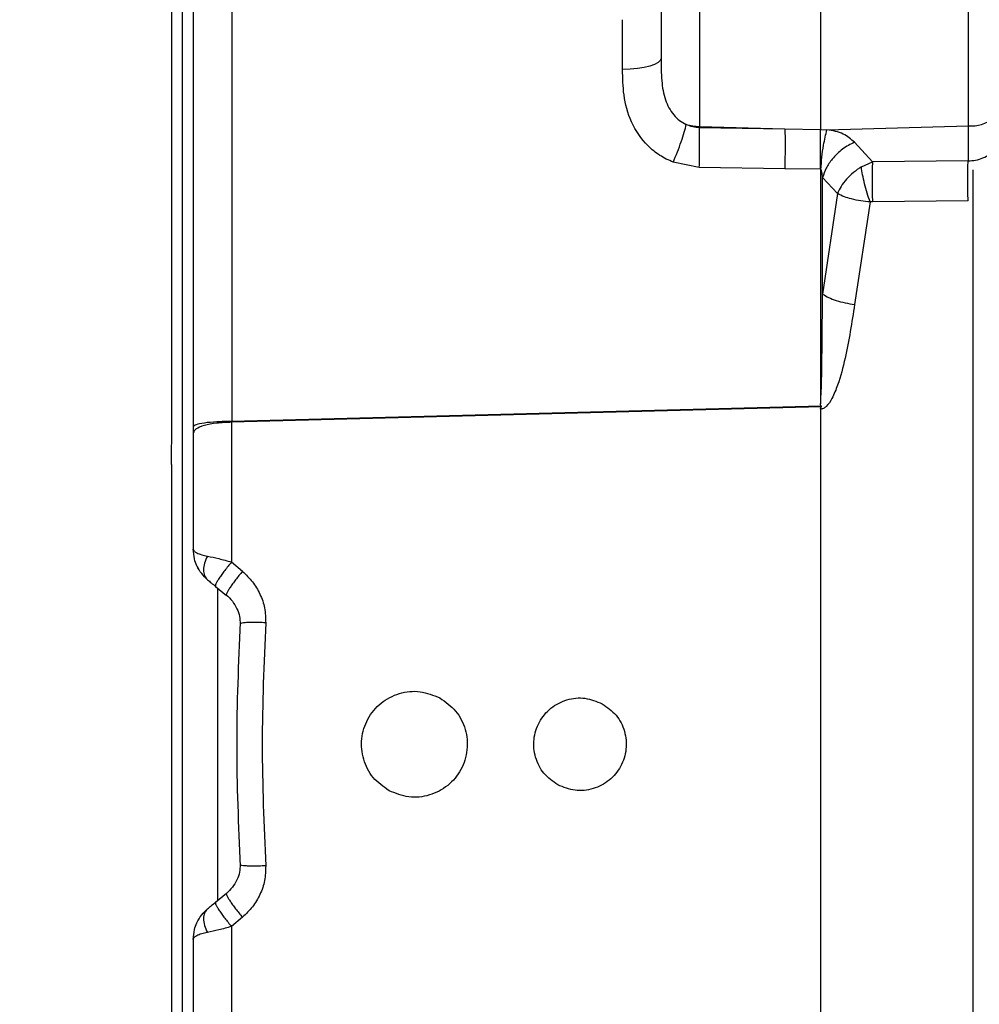
# Model space of a CAD drawing. Units: inches. Extents: x 0.4 to 10.6, y 0.4 to 8.1.
# Drawn here: x 3.4 to 3.5, y 2.4 to 2.6 of the extents above; entities that cross this region are included whole.
import ezdxf

# ---------------------------------------------------------------- set-up
doc = ezdxf.new("R2010")
doc.units = ezdxf.units.IN
doc.header["$MEASUREMENT"] = 0
doc.styles.add('SLDTEXTSTYLE0', font='TXT', dxfattribs={"width": 0.75})
doc.dimstyles.new('SLDDIMSTYLE3', dxfattribs={"dimtxt": 0.125, "dimasz": 0.13, "dimexe": 0, "dimexo": 0.0625, "dimgap": 0.03125, "dimtad": 0, "dimtih": 1, "dimtoh": 1, "dimdec": 1, "dimlfac": 20, "dimrnd": 1e-09, "dimzin": 12, "dimdsep": 46, "dimtxsty": 'SLDTEXTSTYLE0', "dimsah": 1, "dimcen": 0.09, "dimadec": 0, "dimazin": 3, "dimtfac": 1, "dimtdec": 1, "dimtofl": 0, "dimtmove": 0, "dimatfit": 3, "dimfxl": 0, "dimfrac": 2, "dimtolj": 1, "dimtzin": 12, "dimarcsym": 0})
doc.dimstyles.new('SLDDIMSTYLE4', dxfattribs={"dimtxt": 0.125, "dimasz": 0.13, "dimexe": 0, "dimexo": 0.0625, "dimgap": 0.03125, "dimtad": 0, "dimtih": 1, "dimtoh": 1, "dimdec": 1, "dimlfac": 20, "dimrnd": 1e-09, "dimzin": 12, "dimdsep": 46, "dimtxsty": 'SLDTEXTSTYLE0', "dimsah": 1, "dimcen": 0.09, "dimadec": 0, "dimazin": 3, "dimtfac": 1, "dimtdec": 1, "dimtmove": 0, "dimatfit": 0, "dimfxl": 0, "dimfrac": 2, "dimtolj": 1, "dimtzin": 12, "dimarcsym": 0})

# ---------------------------------------------------------------- blocks, each defined once
blk = doc.blocks.new('_D_8')
at = {"color": 7, "linetype": 'Continuous', "lineweight": 18}
for p, q in [((3.567546477309078, 4.69184662275834), (1.609949080881126, 4.69184662275834)), ((1.734949080881126, 4.69184662275834), (1.734949080881126, 3.508191359993472)), ((1.734949080881126, 2.126098591262275), (1.734949080881126, 3.309753854027142)), ((3.402536634789392, 2.126098591262275), (1.609949080881126, 2.126098591262275))]:
    blk.add_line(p, q, dxfattribs=at)
for points in [[(1.734949080881126, 4.69184662275834), (1.714949080881126, 4.56184662275834), (1.754949080881126, 4.56184662275834)], [(1.734949080881126, 2.126098591262275), (1.754949080881126, 2.256098591262275), (1.714949080881126, 2.256098591262275)]]:
    blk.add_solid(points, dxfattribs=at)
at = {"color": 7, "linetype": 'Continuous', "lineweight": 18, "insert": (1.573317131400533, 3.470887335248478), "char_height": 0.125, "attachment_point": 1, "style": 'SLDTEXTSTYLE0'}
blk.add_mtext('51.3', dxfattribs=at)
blk = doc.blocks.new('_D_9')
at = {"color": 7, "linetype": 'Continuous', "lineweight": 18}
for p, q in [((2.793950808017486, 3.262482252679998), (2.112857200590757, 3.262482252679998)), ((2.237857200590757, 3.262482252679998), (2.237857200590756, 2.793509174954311)), ((2.237857200590757, 2.126098591262275), (2.237857200590757, 2.59507166898798)), ((3.402536634789392, 2.126098591262275), (2.112857200590757, 2.126098591262275))]:
    blk.add_line(p, q, dxfattribs=at)
for points in [[(2.237857200590757, 3.262482252679998), (2.217857200590757, 3.132482252679998), (2.257857200590757, 3.132482252679998)], [(2.237857200590757, 2.126098591262275), (2.257857200590757, 2.256098591262275), (2.217857200590757, 2.256098591262275)]]:
    blk.add_solid(points, dxfattribs=at)
at = {"color": 7, "linetype": 'Continuous', "lineweight": 18, "insert": (2.076225251110163, 2.756205150209308), "char_height": 0.125, "attachment_point": 1, "style": 'SLDTEXTSTYLE0'}
blk.add_mtext('22.7', dxfattribs=at)
blk = doc.blocks.new('_D_10')
at = {"color": 7, "linetype": 'Continuous', "lineweight": 18}
for p, q in [((3.373625883132401, 3.47909150464821), (4.51904462351439, 3.47909150464821)), ((4.39404462351439, 3.47909150464821), (4.39404462351439, 2.901813800938417)), ((4.39404462351439, 2.126098591262275), (4.39404462351439, 2.703376294972085)), ((4.01434765841144, 2.126098591262275), (4.51904462351439, 2.126098591262275))]:
    blk.add_line(p, q, dxfattribs=at)
for points in [[(4.39404462351439, 3.47909150464821), (4.374044623514391, 3.34909150464821), (4.41404462351439, 3.34909150464821)], [(4.39404462351439, 2.126098591262275), (4.41404462351439, 2.256098591262275), (4.374044623514391, 2.256098591262275)]]:
    blk.add_solid(points, dxfattribs=at)
at = {"color": 7, "linetype": 'Continuous', "lineweight": 18, "insert": (4.232412674033797, 2.864509776193414), "char_height": 0.125, "attachment_point": 1, "style": 'SLDTEXTSTYLE0'}
blk.add_mtext('27.1', dxfattribs=at)
blk = doc.blocks.new('_D_11')
at = {"color": 7, "linetype": 'Continuous', "lineweight": 18}
for p, q in [((2.843950808017486, 3.212482252679998), (2.843950808017486, 1.507069395070293)), ((3.708442146600416, 1.947811138014243), (3.708442146600416, 1.507069395070293)), ((2.843950808017486, 1.632069395070293), (3.114564527828357, 1.632069395070293)), ((3.708442146600416, 1.632069395070293), (3.437828426789544, 1.632069395070293))]:
    blk.add_line(p, q, dxfattribs=at)
for points in [[(2.843950808017486, 1.632069395070293), (2.973950808017486, 1.612069395070293), (2.973950808017486, 1.652069395070293)], [(3.708442146600416, 1.632069395070293), (3.578442146600416, 1.652069395070293), (3.578442146600416, 1.612069395070293)]]:
    blk.add_solid(points, dxfattribs=at)
at = {"color": 7, "linetype": 'Continuous', "lineweight": 18, "insert": (3.114564527828357, 1.693984123308464), "char_height": 0.125, "attachment_point": 1, "style": 'SLDTEXTSTYLE0'}
blk.add_mtext('17.3', dxfattribs=at)

msp = doc.modelspace()

# ---------------------------------------------------------------- linework, layer by layer
at = {"color": 1, "linetype": 'Continuous', "lineweight": 25}
msp.add_line((3.378695733306139, 2.619233109370132), (3.378695733306139, 2.308766701498495), dxfattribs=at)
at = {"color": 7, "linetype": 'Continuous', "lineweight": 25}
for p, q in [((3.45535445502661, 2.592073431155664), (3.455354455026609, 2.565636347928863)), ((3.47329254030122, 2.592716411753839), (3.47329254030122, 2.565175976096519)), ((3.495167633449934, 2.592000580452698), (3.495167633449934, 2.565748490153644)), ((3.377201569658314, 2.519540842078509), (3.377201569658304, 2.590906264650164)), ((3.386056913352226, 2.591247868256548), (3.386056913352226, 2.521957507002151)), ((3.443971080636086, 2.574078086475469), (3.443971080636086, 2.581463594811445)), ((3.474258902670902, 2.565152923253438), (3.495167633449932, 2.565748490154267)), ((3.495167633449932, 2.565748490514284), (3.495167633449929, 2.560558609439682)), ((3.455354455026609, 2.565636347928863), (3.468017405875825, 2.565275654854168)), ((3.455354455026614, 2.565636347928838), (3.455354455026614, 2.56546995460964)), ((3.455354455026614, 2.56546995460964), (3.468017405875823, 2.565275654854173)), ((3.468017405875825, 2.565275654854198), (3.473292540301218, 2.565175976096518)), ((3.47329254030122, 2.565175976096518), (3.474258901903259, 2.565152923068629)), ((3.480994622195865, 2.560425030532735), (3.4783405164923, 2.563308752343593)), ((3.4553389910292, 2.559574790886094), (3.451463244906167, 2.560342205007753)), ((3.479353112781002, 2.559664317067196), (3.480994622101711, 2.56042503211818)), ((3.495167633449799, 2.560558609439482), (3.480994622202834, 2.56042503053292)), ((3.46800195542408, 2.559385397984912), (3.4553389910292, 2.559574790886094)), ((3.473292540301242, 2.559306495149521), (3.46800195542408, 2.559385397984912)), ((3.473292540297243, 2.55930649512185), (3.473292540297238, 2.524563672758969)), ((3.495843721403576, 2.559219803881246), (3.495843721403576, 2.389022243194432)), ((3.473609287388995, 2.540809315132303), (3.473609287389015, 2.558073205183671)), ((3.475809832343765, 2.55569723803207), (3.473609287390075, 2.558073205184191)), ((3.475809833426948, 2.555697237107086), (3.473609286667334, 2.540809301293971)), ((3.480647892912693, 2.554457838442569), (3.478340516492305, 2.539282158888293)), ((3.480994622171566, 2.554503637784673), (3.480647892912587, 2.554457838442498)), ((3.49516763345551, 2.554627359775616), (3.480994624145474, 2.554503637447559)), ((3.473412963305947, 2.524100660330362), (3.386041462900631, 2.521825874499063)), ((3.473407169957544, 2.524234172644454), (3.386056913349887, 2.521957507002428)), ((3.473292540301216, 2.523777789655758), (3.473292540301216, 2.424464272196908)), ((3.38035750093114, 2.521158474343771), (3.38035750093114, 2.520239879425858)), ((3.386041462899644, 2.52182587450007), (3.386056913349841, 2.521957507001842)), ((3.386041462900631, 2.521825874499063), (3.386041462900631, 2.501119668653081)), ((3.38035750093114, 2.520239879425858), (3.38035750093114, 2.503029005929401)), ((3.377120930156532, 2.515585918582345), (3.377120930156532, 2.432656145831967)), ((3.387653836074872, 2.499735865275304), (3.3860414661993, 2.501119668360821)), ((3.383658506211668, 2.49750534823316), (3.385270876087578, 2.496152409264961)), ((3.384010693936061, 2.451021737047237), (3.384010693936061, 2.497251654181443)), ((3.385249393758981, 2.496280310532144), (3.385270876100037, 2.496152409254401)), ((3.383658502898255, 2.45073671340087), (3.385270876212054, 2.4520896552538)), ((3.385270876098856, 2.452089655158534), (3.385249393757923, 2.451961753880597)), ((3.38765383619928, 2.448506199245895), (3.386041462886113, 2.447122393209995)), ((3.386041462900629, 2.447122392912278), (3.386041462900629, 2.426416191879605)), ((3.38035750093114, 2.445213058484912), (3.38035750093114, 2.428002185129401))]:
    msp.add_line(p, q, dxfattribs=at)
at = {"color": 7, "linetype": 'Continuous', "lineweight": 25, "flags": 128}
for points in [[(3.449670493057124, 2.575738208587098), (3.44956199217196, 2.575421249270203), (3.449240476450213, 2.575115936824077), (3.448717760190631, 2.574833490147847), (3.448013050933107, 2.574584287923449), (3.447152243665463, 2.574377487244389), (3.446166969295728, 2.574220687132546), (3.445093432354402, 2.574119649307301), (3.443971080636053, 2.57407808646751)], [(3.38095503603452, 2.500440501204461), (3.381116659279879, 2.500132522196912), (3.38117483134762, 2.500031525035367), (3.381192051531906, 2.500002487538703), (3.381196915848399, 2.499994353036108), (3.381198319240796, 2.499992011660847), (3.381198752728943, 2.499991288938228), (3.381199003345078, 2.499990871211054), (3.381199059141928, 2.499990778219438), (3.38119906810682, 2.499990763278821), (3.381199065337676, 2.499990767893792)]]:
    msp.add_lwpolyline(points, dxfattribs=at)
at = {"color": 7, "linetype": 'Continuous', "lineweight": 25}
for centre, radius, start, end in [((3.495628290614618, 2.571010213161445), 0.005281849130658356, 264.9965842880509, 351.4613541234707), ((3.455557649101863, 2.573185342686817), 0.00755172892040257, 253.5295371103446, 268.4581586143564)]:
    msp.add_arc(centre, radius, start, end, dxfattribs=at)
for points, knots in [([(3.38035750093114, 2.589291449989637), (3.38035750093114, 2.581881199060769), (3.38035750093114, 2.567058514233304), (3.38035750093114, 2.544278736324926), (3.38035750093114, 2.528864524448929), (3.38035750093114, 2.521158474343771)], [0, 0, 0, 0, 0.3332983211181219, 0.6666948278648718, 0.9999999999999999, 0.9999999999999999, 0.9999999999999999, 0.9999999999999999]), ([(3.449670493057124, 2.583246378061684), (3.449670493057124, 2.582724029604842), (3.449670493057124, 2.581666305086791), (3.449670493057124, 2.579769138004403), (3.449670493057124, 2.577755513364336), (3.449670493057124, 2.57640509932828), (3.449670493057124, 2.575738208587078)], [0, 0, 0, 0, 0.2469208418294644, 0.500000000000003, 0.7530791581705344, 1, 1, 1, 1]), ([(3.449670493057124, 2.575738208587078), (3.449675163661987, 2.574634268707503), (3.449683931034626, 2.572562020555744), (3.450087771155014, 2.570069069986794), (3.450805692459834, 2.568386386299003), (3.451502735640859, 2.567359118507032), (3.452374171984475, 2.566499998126233), (3.453065656719807, 2.566130835793175), (3.453416575242759, 2.565943491237284)], [0, 0, 0, 0, 0.2979295567576969, 0.5592550688388219, 0.67292203674673, 0.7889963852420311, 0.8929187109347553, 0.9999999999999999, 0.9999999999999999, 0.9999999999999999, 0.9999999999999999]), ([(3.451463244906167, 2.560342205007753), (3.45078521963139, 2.560657369534901), (3.449430006671906, 2.561287309254627), (3.447143898666816, 2.563172698062794), (3.445089124499783, 2.566190996568716), (3.444044533915526, 2.570190161395994), (3.443994781260012, 2.572823598576967), (3.443971080636086, 2.574078086475469)], [0, 0, 0, 0, 0.1313237323540912, 0.2624852355729408, 0.5217713590335761, 0.7721866892652454, 1, 1, 1, 1]), ([(3.45146324490614, 2.560342205044755), (3.451677165755326, 2.560851076796517), (3.452105007339746, 2.561868820028975), (3.452672532988507, 2.563412238656372), (3.453141791526605, 2.564841858660895), (3.453324980530854, 2.56557628098954), (3.453416575057124, 2.565943492250661)], [0, 0, 0, 0, 0.2500000673366837, 0.5000000015032308, 0.7499999348506213, 1, 1, 1, 1]), ([(3.455354455026607, 2.565469954609612), (3.455023030387856, 2.565491388357705), (3.454349728373478, 2.565534931848682), (3.453730829005702, 2.565805902538212), (3.453416575242734, 2.565943491237236)], [0, 0, 0, 0, 0.4922377056261953, 1, 1, 1, 1]), ([(3.455338991029171, 2.559574791561684), (3.455350737045195, 2.560112487231937), (3.455374229167416, 2.561187882700258), (3.455386749412333, 2.562808780295725), (3.455382412867555, 2.564309069473424), (3.455363769615412, 2.565082991246825), (3.4553544480274, 2.565469950553613)], [0, 0, 0, 0, 0.2499991067983106, 0.5000001328045185, 0.7500010871201401, 1, 1, 1, 1]), ([(3.468017405877006, 2.565275654869952), (3.468027482964608, 2.564838555281518), (3.468047637290771, 2.563964349556806), (3.468050766899913, 2.561911154902689), (3.468020443883256, 2.560342085975059), (3.468001955425431, 2.559385398023495)], [0, 0, 0, 0, 0.2807189735294346, 0.5614421522879024, 1, 1, 1, 1]), ([(3.473292543557911, 2.559306487195345), (3.473292108485895, 2.559386058873357), (3.473289263366969, 2.559906411547374), (3.473289893387641, 2.560993815379944), (3.473290011998404, 2.56250997752392), (3.473292181609021, 2.564009856950187), (3.473292419195545, 2.564782259269589), (3.473292540300579, 2.565175976083669)], [0, 0, 0, 0, 0.03793744927491632, 0.2480889390426323, 0.5009312627977486, 0.7456095764048841, 1, 1, 1, 1]), ([(3.473354186531533, 2.559289995576448), (3.473397694896767, 2.559889595627977), (3.473484712286314, 2.561088804814005), (3.473782244280389, 2.563257970451648), (3.474078358394328, 2.564435170477954), (3.474258902670903, 2.565152923253416)], [0, 0, 0, 0, 0.2807216015575457, 0.5614474555924202, 1, 1, 1, 1]), ([(3.4783405164923, 2.563308752343593), (3.477830282155657, 2.563746439119589), (3.477056901742783, 2.564409856602929), (3.475542819983305, 2.564959104401141), (3.474688808848881, 2.565088025053838), (3.474258902670902, 2.565152923253438)], [0, 0, 0, 0, 0.4905505089200607, 0.7435449319630048, 1, 1, 1, 1]), ([(3.478340516492301, 2.563308752344164), (3.477730496270961, 2.56300098075372), (3.476510432922407, 2.562385426016202), (3.475071366648976, 2.560957632911993), (3.47406722631995, 2.559475999309206), (3.473761933753298, 2.558540803392578), (3.473609287389407, 2.558073205187471)], [0, 0, 0, 0, 0.2797398063587903, 0.559490116770989, 0.7797449421381244, 1, 1, 1, 1]), ([(3.480994622202833, 2.560425030532944), (3.48097935151589, 2.55997936419985), (3.480948809475547, 2.559088012083445), (3.480941922242357, 2.557420374974189), (3.480957377052179, 2.555840233478201), (3.480982207147192, 2.554949169641072), (3.480994622202833, 2.554503637430582)], [0, 0, 0, 0, 0.2797256458742242, 0.5594634998153242, 0.7797316055815293, 1, 1, 1, 1]), ([(3.495167633449801, 2.554627359776645), (3.495153704857386, 2.555136840568502), (3.495125847344898, 2.5561558141372), (3.495114393115647, 2.557813766352851), (3.495125847344898, 2.559376719738772), (3.495153704857386, 2.560164649295051), (3.495167633449801, 2.56055860943944)], [0, 0, 0, 0, 0.2499970595483238, 0.5000000000061974, 0.750002940463114, 1, 1, 1, 1]), ([(3.473354186531185, 2.559289995574491), (3.473349271901175, 2.55929404851171), (3.473340038597941, 2.559301662919764), (3.473324123615319, 2.559308505028115), (3.4733078507763, 2.559310622118526), (3.473297678559397, 2.559307880159558), (3.473292540297243, 2.55930649512185)], [0, 0, 0, 0, 0.2828325347463095, 0.5313682926730694, 0.763281437194221, 1, 1, 1, 1]), ([(3.473609287389015, 2.558073205183671), (3.473582694347154, 2.558357747121421), (3.473548207173429, 2.558726755198433), (3.473448257204888, 2.559112232005061), (3.47339794644582, 2.559237018233102), (3.473366946238065, 2.559274548210093), (3.473354186531185, 2.559289995574491)], [0, 0, 0, 0, 0.6820833572272249, 0.8845594783093469, 0.9524846017034266, 1, 1, 1, 1]), ([(3.479353126589624, 2.559664322669361), (3.478949875351816, 2.559393101308022), (3.47814433246241, 2.558851303990129), (3.477124621750205, 2.557848524181962), (3.476296119895053, 2.556777487550795), (3.475971867337626, 2.556057184614369), (3.475809833106533, 2.555697237623102)], [0, 0, 0, 0, 0.2507534806515881, 0.5009102623730444, 0.7505968109434996, 1, 1, 1, 1]), ([(3.480647894846415, 2.554457841890228), (3.480500462521799, 2.554886223986796), (3.480205596196964, 2.555742993048592), (3.479822820058311, 2.557149606003998), (3.479515317868242, 2.55851871822478), (3.479407190144132, 2.559282455969364), (3.479353126589624, 2.559664322669361)], [0, 0, 0, 0, 0.2499985810069884, 0.5000000033033388, 0.7500014237979119, 1, 1, 1, 1]), ([(3.480647894578424, 2.554457839294755), (3.480189176539012, 2.554503460543953), (3.479225432548682, 2.554599308539821), (3.477924488453391, 2.554874956343309), (3.476712592733487, 2.555240605888497), (3.476129709977687, 2.555535438221886), (3.475809833870934, 2.555697237173752)], [0, 0, 0, 0, 0.2384136867217086, 0.500895404256897, 0.7260999174193217, 0.9999999999999999, 0.9999999999999999, 0.9999999999999999, 0.9999999999999999]), ([(3.473292540297238, 2.524563672758969), (3.473292923345423, 2.524563583457388), (3.473293693049705, 2.524563404013101), (3.473294918963334, 2.524563678413123), (3.473296099989109, 2.524564349059231), (3.473299106736021, 2.524567177565993), (3.473305736899063, 2.524582189401191), (3.473318915153971, 2.524646267077374), (3.473345790599469, 2.524911831280988), (3.473473182364361, 2.527512938652949), (3.473525333057653, 2.532881823031798), (3.473579680106246, 2.538013610653929), (3.473609287388995, 2.540809315132303)], [0, 0, 0, 0, 7.065886678473512e-05, 0.0001419832658518652, 0.0002220573482282655, 0.0003167502239938542, 0.000892749939937462, 0.003160462063966407, 0.01238569888518808, 0.04981372001658403, 0.4823558116894411, 1, 1, 1, 1]), ([(3.473609287389408, 2.540809301381763), (3.473890569719524, 2.540637496362367), (3.474453135440121, 2.540293885675914), (3.475614105331374, 2.539855261681217), (3.476925271002454, 2.53949592501032), (3.477868768642464, 2.539353405673456), (3.478340516571317, 2.539282146139637)], [0, 0, 0, 0, 0.2499995298952971, 0.5000000022252614, 0.7500004733723533, 1, 1, 1, 1]), ([(3.478340516492305, 2.539282158888293), (3.477939760182831, 2.536623960203566), (3.477336498042788, 2.532622549397795), (3.476104544205102, 2.527942082922112), (3.475146980317548, 2.525549651167677), (3.474420839766739, 2.52435390023731), (3.473819383265802, 2.523903073258638), (3.47351325149826, 2.523791557781705), (3.473364813378642, 2.523782298103205), (3.473292540301216, 2.523777789655758)], [0, 0, 0, 0, 0.4874460786548288, 0.7337570429052491, 0.8594997727426854, 0.9448498278929716, 0.9748081877480909, 0.9877343515124386, 1, 1, 1, 1]), ([(3.473407169661261, 2.524234173077704), (3.473373772157983, 2.524287978773536), (3.473310761790289, 2.52438949284931), (3.473298365950731, 2.524507985164196), (3.473292540301245, 2.524563672775354)], [0, 0, 0, 0, 0.5300318741228834, 1, 1, 1, 1]), ([(3.473292540301222, 2.523777789655759), (3.473298904572506, 2.523829956115538), (3.473313051664116, 2.523945916553508), (3.47337750514455, 2.524045742507832), (3.473412963305947, 2.524100660330362)], [0, 0, 0, 0, 0.4498642872799148, 1, 1, 1, 1]), ([(3.473412963305945, 2.524100660330518), (3.473418831210419, 2.524111152028432), (3.473430163927173, 2.524131414703338), (3.473434222810837, 2.524166424444863), (3.473426788630144, 2.524201843813399), (3.473413954175904, 2.524222993200616), (3.47340716995752, 2.524234172644546)], [0, 0, 0, 0, 0.2521936930473151, 0.4870630909833978, 0.7288645124837337, 1, 1, 1, 1]), ([(3.377120930156533, 2.515585918582343), (3.377128082359067, 2.516628448890501), (3.377137134240698, 2.517947883134666), (3.377190392565028, 2.519264524311431), (3.377201569658314, 2.519540842078509)], [0, 0, 0, 0, 0.7901343418738342, 1, 1, 1, 1]), ([(3.38035750093114, 2.503029005929401), (3.380391443340609, 2.502921680651568), (3.380450552191173, 2.502734779547369), (3.380901048098828, 2.502452853303449), (3.381526947471172, 2.502208246260271), (3.382164742567353, 2.502065876292333), (3.382467022912424, 2.501998400635506)], [0, 0, 0, 0, 0.2870249825693121, 0.4998383163591668, 0.7629504409368185, 1, 1, 1, 1]), ([(3.382467022921175, 2.498505121422796), (3.382165209406295, 2.498791751739306), (3.381527385218573, 2.499397489189056), (3.380902916707968, 2.500465016133213), (3.380451270385401, 2.501691684352989), (3.380391858787506, 2.502539000916575), (3.38035750093114, 2.503029005929401)], [0, 0, 0, 0, 0.2366061717237656, 0.5000211450084457, 0.7108611400026679, 1, 1, 1, 1]), ([(3.382467022913817, 2.501998400632944), (3.382302213154035, 2.501646662316793), (3.381972593788679, 2.500943186013606), (3.381838207458999, 2.499936370946052), (3.381972593792632, 2.499064362093959), (3.382302213160222, 2.498691535037916), (3.3824670229211, 2.498505121422708)], [0, 0, 0, 0, 0.2500001170088984, 0.5000000000987471, 0.7499998831225824, 1, 1, 1, 1]), ([(3.382467022912424, 2.501998400635506), (3.383007962912262, 2.501883585931681), (3.384089024751245, 2.501654130178926), (3.385390980827707, 2.501297732598916), (3.386041466197874, 2.501119668671914)], [0, 0, 0, 0, 0.5003784060568188, 1, 1, 1, 1]), ([(3.386041466197872, 2.501119668366605), (3.385865018817585, 2.500911128298437), (3.385512162595467, 2.500494093710027), (3.38501388195164, 2.499862872641159), (3.384565889236344, 2.499261986576743), (3.384187968252187, 2.498714961406525), (3.383895310639431, 2.498244896177491), (3.38370329479659, 2.497875058507311), (3.383610598246812, 2.497609923455359), (3.383642535727319, 2.49754020917857), (3.383658506211652, 2.49750534823314)], [0, 0, 0, 0, 0.1250113161649717, 0.2499953281946725, 0.3749868483165045, 0.5000000007732465, 0.6250131531112085, 0.7500046728954459, 0.8749886844223345, 1, 1, 1, 1]), ([(3.387653836073662, 2.499735865484902), (3.388166432679471, 2.499241801107408), (3.389195308644121, 2.49825012274428), (3.39029788568021, 2.49638964345847), (3.391036556962709, 2.494322391291766), (3.39107025207675, 2.492857867210286), (3.391087208079564, 2.492120891682733)], [0, 0, 0, 0, 0.2465319438399734, 0.494835097737056, 0.7457917045857995, 1, 1, 1, 1]), ([(3.38246702292116, 2.498505121422779), (3.382648471576119, 2.498352867923326), (3.383014736799379, 2.498045534909575), (3.38344260495095, 2.497686510901399), (3.383658506211668, 2.49750534823316)], [0, 0, 0, 0, 0.4954023571859574, 1, 1, 1, 1]), ([(3.385249393758964, 2.496280310532042), (3.385566254438287, 2.495966599385789), (3.386188418257535, 2.495350619753006), (3.386848675410193, 2.494247003436581), (3.387272234415644, 2.493099991344322), (3.387293978455493, 2.492321971045747), (3.387304429697561, 2.491948016687165)], [0, 0, 0, 0, 0.2689872574370566, 0.5281631655068496, 0.7732122913485922, 0.9999999999999999, 0.9999999999999999, 0.9999999999999999, 0.9999999999999999]), ([(3.387316757573437, 2.492161359855374), (3.387053401849445, 2.486147804671708), (3.386526699456787, 2.47412090107677), (3.387053409477111, 2.462093999858507), (3.387316759959545, 2.456080652635552)], [0, 0, 0, 0, 0.5000085962439387, 1, 1, 1, 1]), ([(3.391087208079564, 2.492120891682733), (3.390833459900796, 2.486120929601661), (3.390325963406537, 2.474121002206653), (3.390833458982751, 2.462121075065512), (3.39108720683922, 2.45612110987851)], [0, 0, 0, 0, 0.4999998652965497, 1, 1, 1, 1]), ([(3.409371056750826, 2.467245483789205), (3.408526957134087, 2.467841032385239), (3.406840948098778, 2.469030584298268), (3.405422846465818, 2.471866776412088), (3.405133090841694, 2.474966301817234), (3.406064029538544, 2.47795799362357), (3.408070682019805, 2.480372160996392), (3.410843118694779, 2.481818575763419), (3.414008263800065, 2.482163252144252), (3.415925092729047, 2.481385419189271), (3.416883315190194, 2.480996580625111)], [0, 0, 0, 0, 0.1250808414249244, 0.2498371336800649, 0.3744113823589809, 0.499055793684488, 0.6239812259387776, 0.7492261093141951, 0.874638173969976, 1, 1, 1, 1]), ([(3.416883315190194, 2.480996580625111), (3.417726587463244, 2.480401810365212), (3.419411479999646, 2.479213435028083), (3.420831364701318, 2.476377434045883), (3.421121496146291, 2.473273645737775), (3.420188106854187, 2.47027980085811), (3.41818114321685, 2.467868244866908), (3.415412184357552, 2.466424141727942), (3.412248831415281, 2.466078664743763), (3.410330130361698, 2.466856618959387), (3.409371056750826, 2.467245483789205)], [0, 0, 0, 0, 0.125057074776301, 0.2498691569125971, 0.3745486524499427, 0.4992799524566772, 0.6242188782319364, 0.7494063676212703, 0.8747393506568902, 1, 1, 1, 1]), ([(3.434378365351807, 2.468109246153257), (3.433640657271685, 2.468629813095037), (3.432166391790578, 2.469670134996818), (3.430927325920333, 2.472151969175339), (3.430673184430624, 2.474864669841389), (3.431489936037802, 2.477482540064129), (3.433247548063449, 2.479591441653747), (3.435671253851334, 2.480852928074435), (3.438435798782945, 2.481152087685818), (3.440109904825667, 2.480472551703008), (3.440946872730946, 2.480132818261051)], [0, 0, 0, 0, 0.125032801243626, 0.2498705759724602, 0.3746141666882012, 0.4993889887396566, 0.6243500987933253, 0.7495074482100407, 0.8747664598242934, 1, 1, 1, 1]), ([(3.440946872730946, 2.480132818261051), (3.441684074498002, 2.47961279835801), (3.44315770050586, 2.4785733070166), (3.444399701941282, 2.476092011681961), (3.444652764777932, 2.473375546566005), (3.443833471407717, 2.470756470330617), (3.442075952151002, 2.468649184195127), (3.439654655306862, 2.467389734788791), (3.436891516240058, 2.467089885596489), (3.435215975867652, 2.46776950247699), (3.434378365351807, 2.468109246153257)], [0, 0, 0, 0, 0.1250301163246636, 0.2499283634623616, 0.3747513453695701, 0.4996053235822445, 0.6245730699847144, 0.7496758848761653, 0.874861797035636, 1, 1, 1, 1]), ([(3.38730442530796, 2.456294047299191), (3.387293977378369, 2.455920027937674), (3.387272245222126, 2.455142051102028), (3.386848661777735, 2.453995043230603), (3.386188443156608, 2.452891466865958), (3.38556624158715, 2.452275451479002), (3.385249393757939, 2.451961753880509)], [0, 0, 0, 0, 0.226824619455657, 0.4718052535427205, 0.7310238883495389, 1, 1, 1, 1]), ([(3.391087207011453, 2.456121106833963), (3.391070422553081, 2.455383516860886), (3.391037095251331, 2.4539189546416), (3.390298003464338, 2.451852162434953), (3.389194132301188, 2.449993427660887), (3.388166247918726, 2.449000956907614), (3.387653836078979, 2.448506199157368)], [0, 0, 0, 0, 0.2544200312890587, 0.5051776451099431, 0.7533255319919738, 1, 1, 1, 1]), ([(3.38246702292116, 2.449736942991534), (3.382648509749534, 2.449889228522285), (3.383014777781278, 2.450196563892634), (3.383442645050903, 2.450555587160769), (3.383658502898468, 2.450736713401048)], [0, 0, 0, 0, 0.4955027811438611, 1, 1, 1, 1]), ([(3.383658502898266, 2.450736713400858), (3.383642532411717, 2.450701852453263), (3.383610594926774, 2.450632138172145), (3.383703291472303, 2.450367003111515), (3.383895307312831, 2.449997165431747), (3.384187964925309, 2.449527100192714), (3.384565885911003, 2.448980075012853), (3.38501387862937, 2.448379188939962), (3.385512159277403, 2.447747967864246), (3.385865015502769, 2.447330933273528), (3.386041462884684, 2.447122393204204)], [0, 0, 0, 0, 0.1250113155752063, 0.2499953271000772, 0.3749868468848177, 0.4999999992252984, 0.6250131516839746, 0.7500046718052624, 0.8749886838332569, 1, 1, 1, 1]), ([(3.38035750093114, 2.445213058484912), (3.380391856152615, 2.445703043347808), (3.380451265640421, 2.446550359956069), (3.380902902713565, 2.447777020652883), (3.38152737789308, 2.448844565455897), (3.382165201686009, 2.449450304439742), (3.382467022921175, 2.449736942991516)], [0, 0, 0, 0, 0.2891269626770864, 0.499978868581131, 0.7633876359470633, 1, 1, 1, 1]), ([(3.3824670229211, 2.449736942991605), (3.382302213141068, 2.449550529421022), (3.381972593737721, 2.449177702457118), (3.381838207462385, 2.448305693606682), (3.38197259395677, 2.44729887847917), (3.382302213476754, 2.446595402153751), (3.382467023317557, 2.446243663818574)], [0, 0, 0, 0, 0.2500001147126374, 0.4999999916999255, 0.7499998732681576, 1, 1, 1, 1]), ([(3.382467024644299, 2.446243663505576), (3.382164754586934, 2.446176189840827), (3.381526957897789, 2.446033818875085), (3.380901063614179, 2.445789218600515), (3.380450556906072, 2.445507290575983), (3.380391445950613, 2.445320388659772), (3.38035750093114, 2.445213058484912)], [0, 0, 0, 0, 0.2370409931474541, 0.5001618815277923, 0.7129632817889608, 1, 1, 1, 1]), ([(3.386041462900628, 2.447122392912273), (3.385391057593827, 2.446944349476895), (3.384089105136713, 2.446587950035285), (3.383008034183484, 2.446358492761989), (3.382467024644299, 2.446243663505576)], [0, 0, 0, 0, 0.4995614880142912, 1, 1, 1, 1])]:
    msp.add_open_spline(points, degree=3, knots=knots, dxfattribs=at)
at = {"color": 1, "linetype": 'Continuous', "lineweight": 25}
for points, knots in [([(3.495167633449929, 2.560558609439682), (3.495543156315346, 2.560578593096826), (3.496301519103211, 2.560618949792354), (3.497755197815394, 2.561084711108361), (3.499312420896457, 2.562193789376499), (3.500444061684176, 2.563787091187757), (3.500595561750135, 2.564894787069866), (3.500647631213978, 2.565275494037325)], [0, 0, 0, 0, 0.1384680212032149, 0.2796340895875098, 0.5616391150860185, 0.84933857221633, 1, 1, 1, 1]), ([(3.387653836086258, 2.499735865250267), (3.387478169366504, 2.499527880813421), (3.387126835799275, 2.499111911788511), (3.386630344702003, 2.498483828670979), (3.386183621580505, 2.497886922337713), (3.385805646402991, 2.497343711450773), (3.385515071721192, 2.49688101241772), (3.385314448192604, 2.496507227766038), (3.385271078600677, 2.496355949716454), (3.385249393758981, 2.496280310532144)], [0, 0, 0, 0, 0.1428574893630622, 0.2857150825937771, 0.4285720732763422, 0.5714287446691968, 0.7142854160615895, 0.8571424067535968, 1, 1, 1, 1]), ([(3.391087208007067, 2.492120891878336), (3.390751594867136, 2.492136366796809), (3.390080367800285, 2.492167316670041), (3.38915238876028, 2.492177456990498), (3.38835907335076, 2.492159667763377), (3.387760365474991, 2.492112318489967), (3.387374180729368, 2.492041464053892), (3.387330253512722, 2.491978193913408), (3.387308669653286, 2.49194710581079)], [0, 0, 0, 0, 0.1676181817792881, 0.3352367566112589, 0.5028529699564362, 0.6704678410945982, 0.8380827117922979, 1, 1, 1, 1]), ([(3.391087205724826, 2.456121106860642), (3.390751592734186, 2.456105637122949), (3.390080365947411, 2.456074697610434), (3.38915238693162, 2.456064569820548), (3.388359071251725, 2.456082369159805), (3.387760362828409, 2.45612972609484), (3.387374177254973, 2.456200586301703), (3.387330249703154, 2.456263859300205), (3.387308665642982, 2.456294948859044)], [0, 0, 0, 0, 0.1676180020002673, 0.33523640629542, 0.5028524840287224, 0.6704672825617898, 0.8380821669484424, 1, 1, 1, 1]), ([(3.385249393757923, 2.451961753880597), (3.385271078599594, 2.451886114696154), (3.385314448191469, 2.451734836646311), (3.385515071719654, 2.451361051994065), (3.385805646400788, 2.450898352960354), (3.386183621577285, 2.450355142072668), (3.386630344697562, 2.449758235738581), (3.387126835793498, 2.449130152620185), (3.387478169359717, 2.448714183594697), (3.387653836078975, 2.448506199157551)], [0, 0, 0, 0, 0.1428575932523536, 0.2857145839386571, 0.4285712553136272, 0.5714279266899377, 0.7142849173699127, 0.8571425106103081, 1, 1, 1, 1])]:
    msp.add_open_spline(points, degree=3, knots=knots, dxfattribs=at)
at = {"color": 7, "linetype": 'Continuous', "lineweight": 25}
for points in [[(3.386056913349804, 2.521957506885562), (3.385303701119613, 2.521942459646771), (3.383797276659232, 2.521912365169187), (3.381920128157818, 2.521726263424705), (3.380611869034265, 2.52146578503709), (3.380442290298848, 2.52126091124163), (3.38035750093114, 2.5211584743439)], [(3.386041466197874, 2.52182587453234), (3.385289825908846, 2.521795566933678), (3.38378654533079, 2.521734951736354), (3.381914984210461, 2.521365371384518), (3.380610985378574, 2.520848877126608), (3.380441995746951, 2.520442879759305), (3.38035750093114, 2.520239881075654)]]:
    msp.add_open_spline(points, degree=3, dxfattribs=at)

# ---------------------------------------------------------------- dimensions: what is measured, and where the dimension line sits
at = {"color": 7, "linetype": 'Continuous', "lineweight": 18}
for base, p1, p2, picture, middle in [((1.734949080881127, 4.69184662275834), (3.452536634789392, 2.126098591262275), (3.617546477309078, 4.69184662275834), '_D_8', (1.734949080881127, 3.408972607010308)), ((4.39404462351439, 3.47909150464821), (3.96434765841144, 2.126098591262275), (3.323625883132401, 3.47909150464821), '_D_10', (4.39404462351439, 2.802595047955242)), ((2.237857200590757, 3.262482252679998), (3.452536634789392, 2.126098591262275), (2.843950808017486, 3.262482252679998), '_D_9', (2.237857200590757, 2.694290421971136))]:
    dim = msp.add_linear_dim(base=base, p1=p1, p2=p2, angle=90.0000000000002, dimstyle='SLDDIMSTYLE3', dxfattribs=at)
    dim.commit()
    dim.dimension.update_dxf_attribs({"geometry": picture, "text_midpoint": middle, "dimtype": 160})
dim = msp.add_linear_dim(base=(2.843950808017486, 1.632069395070293), p1=(3.708442146600416, 1.997811138014243), p2=(2.843950808017486, 3.262482252679998), dimstyle='SLDDIMSTYLE4', dxfattribs=at)
dim.commit()
dim.dimension.update_dxf_attribs({"geometry": '_D_11', "text_midpoint": (3.276196477308951, 1.632069395070293), "dimtype": 160})

doc.saveas('drawing.dxf')
